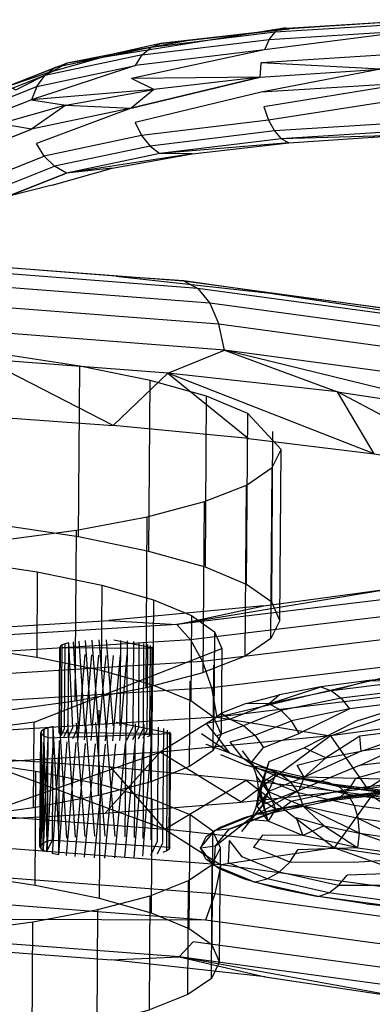
# Model space of a CAD drawing. Units: inches. Extents: x 689 to 1527, y -490 to 333.
# Drawn here: x 1025 to 1026, y -128 to -126 of the extents above; entities that cross this region are included whole.
import ezdxf

# ---------------------------------------------------------------- set-up
doc = ezdxf.new("R2010")
doc.units = ezdxf.units.IN
doc.header["$LTSCALE"] = 500
doc.header["$MEASUREMENT"] = 0
doc.layers.add('Make2D', color=7, linetype='Continuous', true_color=0x000000)

msp = doc.modelspace()

# ---------------------------------------------------------------- linework, layer by layer
at = {"layer": 'Make2D', "color": 18, "lineweight": -3, "true_color": 0x000000}
for p, q in [((1025.7727, -125.8972), (1025.3097, -125.9715)), ((1025.7727, -125.8972), (1026.0775, -125.8781)), ((1026.0241, -125.8818), (1025.7889, -125.8978)), ((1026.0627, -125.9007), (1025.7344, -125.9432)), ((1025.7344, -125.9432), (1025.448, -126.0051)), ((1025.457, -125.977), (1025.2329, -126.0504)), ((1025.7256, -126.0021), (1025.7279, -125.971)), ((1025.7256, -126.0021), (1025.4475, -126.0686)), ((1025.7256, -126.0021), (1025.4963, -126.0285)), ((1025.9845, -125.9845), (1025.7275, -126.0345)), ((1025.4963, -126.0285), (1025.448, -126.0051)), ((1026.0534, -126.014), (1025.7335, -126.066)), ((1025.4963, -126.0285), (1025.4475, -126.0686)), ((1025.7275, -126.0345), (1025.4561, -126.0997)), ((1026.0565, -126.0457), (1025.7433, -126.0943)), ((1025.2329, -126.0504), (1025.0973, -126.104)), ((1025.3065, -126.0624), (1025.2325, -126.114)), ((1025.4475, -126.0686), (1025.243, -126.1447)), ((1025.0968, -126.1676), (1025.2325, -126.114)), ((1025.7871, -126.1433), (1025.771, -126.1344)), ((1025.5787, -126.1673), (1025.5092, -126.1662)), ((1025.308, -126.2086), (1025.1812, -126.2588)), ((1025.2772, -126.2345), (1025.1812, -126.2588)), ((1025.6485, -126.5896), (1025.6364, -126.5339)), ((1025.971, -126.8133), (1025.8922, -126.6798)), ((1025.7704, -126.804), (1025.6988, -126.7263)), ((1025.7502, -127.133), (1025.7528, -126.7648)), ((1025.7678, -127.1722), (1025.7704, -126.804)), ((1025.2384, -127.3916), (1025.6428, -127.2327)), ((1025.2925, -127.4142), (1025.2938, -127.2301)), ((1025.2938, -127.3976), (1025.295, -127.2275)), ((1025.2938, -127.2301), (1025.4939, -127.2316)), ((1025.2938, -127.3977), (1025.2949, -127.2327)), ((1025.322, -127.4026), (1025.3131, -127.2204)), ((1025.334, -127.401), (1025.3233, -127.2185)), ((1025.3474, -127.3997), (1025.3353, -127.2169)), ((1025.3619, -127.3988), (1025.3487, -127.2156)), ((1025.3772, -127.3983), (1025.3632, -127.2147)), ((1025.3929, -127.3915), (1025.3785, -127.2142)), ((1025.4085, -127.3985), (1025.3942, -127.2141)), ((1025.4939, -127.2316), (1025.4098, -127.2144)), ((1025.4238, -127.3993), (1025.4251, -127.2151)), ((1025.4383, -127.4004), (1025.4396, -127.2163)), ((1025.4517, -127.4018), (1025.453, -127.2177)), ((1025.4636, -127.4036), (1025.4649, -127.2195)), ((1025.4737, -127.4057), (1025.475, -127.2216)), ((1025.4819, -127.4077), (1025.4832, -127.2239)), ((1025.4878, -127.4105), (1025.4891, -127.2264)), ((1025.4916, -127.3991), (1025.4928, -127.229)), ((1025.4926, -127.4157), (1025.4939, -127.2316)), ((1025.3334, -127.4281), (1025.3481, -127.2454)), ((1025.3468, -127.4295), (1025.3626, -127.2465)), ((1025.3613, -127.4306), (1025.3778, -127.2472)), ((1025.3766, -127.4314), (1025.3935, -127.2476)), ((1025.3922, -127.4317), (1025.4092, -127.2475)), ((1025.4079, -127.4316), (1025.4245, -127.247)), ((1025.4232, -127.4311), (1025.439, -127.2461)), ((1025.6931, -127.2489), (1025.6026, -127.2844)), ((1025.6239, -127.4525), (1025.6252, -127.2684)), ((1025.5731, -127.4871), (1025.5744, -127.3029)), ((1025.3266, -127.3456), (1025.4086, -127.3302)), ((1025.4901, -127.5196), (1025.4914, -127.3355)), ((1025.7449, -127.3516), (1025.6604, -127.3848)), ((1025.918, -127.3622), (1025.8098, -127.4156)), ((1026.0807, -127.3425), (1025.9317, -127.39)), ((1025.3772, -127.5495), (1025.3785, -127.3653)), ((1025.6322, -127.3804), (1025.5097, -127.4557)), ((1025.6415, -127.4168), (1025.6254, -127.3809)), ((1025.2921, -127.6431), (1025.2795, -127.4003)), ((1025.3089, -127.6409), (1025.2939, -127.3977)), ((1025.3032, -127.4219), (1025.3115, -127.4045)), ((1025.3277, -127.6391), (1025.3106, -127.3954)), ((1025.3114, -127.4242), (1025.3217, -127.4026)), ((1025.3215, -127.4263), (1025.3336, -127.4009)), ((1025.348, -127.6378), (1025.3294, -127.3936)), ((1025.3694, -127.6371), (1025.3497, -127.3924)), ((1025.3913, -127.637), (1025.3711, -127.3917)), ((1025.4132, -127.6375), (1025.393, -127.3915)), ((1025.5326, -127.416), (1025.4149, -127.392)), ((1025.4346, -127.6385), (1025.4363, -127.393)), ((1025.4377, -127.4302), (1025.4513, -127.4018)), ((1025.4511, -127.4289), (1025.4633, -127.4036)), ((1025.4548, -127.64), (1025.4566, -127.3946)), ((1025.4735, -127.6421), (1025.4753, -127.3966)), ((1025.4902, -127.6446), (1025.4919, -127.3991)), ((1025.5044, -127.6475), (1025.5061, -127.402)), ((1025.6604, -127.3848), (1025.61, -127.3938)), ((1025.631, -127.4209), (1025.61, -127.3938)), ((1025.631, -127.4209), (1025.6892, -127.3986)), ((1025.9317, -127.39), (1025.8204, -127.4463)), ((1025.2508, -127.6594), (1025.2525, -127.4139)), ((1025.2525, -127.4139), (1025.2592, -127.4212)), ((1025.2592, -127.4213), (1025.2526, -127.6557)), ((1025.2596, -127.4214), (1025.2675, -127.4246)), ((1025.2678, -127.4247), (1025.5326, -127.416)), ((1025.4926, -127.4157), (1025.2925, -127.4142)), ((1025.2925, -127.4142), (1025.2936, -127.4168)), ((1025.2973, -127.4194), (1025.3033, -127.4066)), ((1025.4631, -127.4273), (1025.4735, -127.4057)), ((1025.4733, -127.4254), (1025.4817, -127.408)), ((1025.4876, -127.4208), (1025.4816, -127.4232)), ((1025.5158, -127.6507), (1025.5176, -127.4052)), ((1025.5242, -127.6541), (1025.5259, -127.4087)), ((1025.5292, -127.6575), (1025.531, -127.4123)), ((1025.5309, -127.6615), (1025.5326, -127.416)), ((1025.6589, -127.4574), (1025.5988, -127.4165)), ((1025.661, -127.4334), (1025.714, -127.4194)), ((1025.7329, -127.4458), (1025.8098, -127.4156)), ((1025.9403, -127.4212), (1025.8666, -127.4678)), ((1025.9431, -127.4535), (1025.9403, -127.4212)), ((1025.279, -127.4279), (1025.2658, -127.6697)), ((1025.2914, -127.6763), (1025.3098, -127.4333)), ((1025.3081, -127.6788), (1025.3285, -127.4353)), ((1025.3268, -127.6808), (1025.3488, -127.4369)), ((1025.3471, -127.6824), (1025.3702, -127.4379)), ((1025.3684, -127.6834), (1025.3921, -127.4384)), ((1025.3903, -127.6839), (1025.414, -127.4382)), ((1025.4123, -127.6837), (1025.4354, -127.4375)), ((1025.4336, -127.683), (1025.4557, -127.4363)), ((1025.454, -127.6818), (1025.4745, -127.4345)), ((1025.4728, -127.68), (1025.4912, -127.4322)), ((1025.6589, -127.4574), (1025.6091, -127.4394)), ((1025.6878, -127.4686), (1025.661, -127.4334)), ((1025.7062, -127.4787), (1025.7329, -127.4458)), ((1025.7447, -127.476), (1025.8204, -127.4463)), ((1025.5097, -127.4557), (1025.3917, -127.587)), ((1025.6866, -127.4531), (1025.7315, -127.5119)), ((1025.9431, -127.4535), (1025.8199, -127.5098)), ((1025.8666, -127.4678), (1025.8199, -127.5098)), ((1026.0958, -127.4659), (1025.9309, -127.5128)), ((1025.5196, -127.6215), (1025.4037, -127.4885)), ((1025.7122, -127.4869), (1025.6878, -127.4686)), ((1025.6924, -127.4833), (1025.712, -127.4867)), ((1025.7122, -127.4868), (1025.7124, -127.4868)), ((1025.7264, -127.5403), (1025.7447, -127.476)), ((1025.8199, -127.5098), (1025.805, -127.484)), ((1025.9398, -127.4847), (1025.809, -127.5383)), ((1025.2403, -127.7429), (1025.242, -127.4974)), ((1025.743, -127.5406), (1025.7184, -127.5083)), ((1025.8197, -127.5095), (1025.742, -127.4919)), ((1025.7443, -127.5396), (1025.8196, -127.51)), ((1028.5077, -127.5821), (1025.8201, -127.5096)), ((1025.3793, -127.7712), (1025.381, -127.5258)), ((1025.7267, -127.5403), (1025.732, -127.5209)), ((1025.9309, -127.5128), (1025.9167, -127.5357)), ((1025.809, -127.5383), (1025.7128, -127.593)), ((1025.7312, -127.5598), (1025.7434, -127.541)), ((1025.9587, -127.5467), (1025.8545, -127.5608)), ((1026.0044, -127.5427), (1025.8743, -127.5584)), ((1026.0756, -127.5357), (1025.9587, -127.5467)), ((1025.491, -127.8027), (1025.4927, -127.5572)), ((1025.8545, -127.5608), (1025.7153, -127.59)), ((1025.7429, -127.6046), (1025.7312, -127.5598)), ((1025.8178, -127.5719), (1025.7582, -127.579)), ((1025.7653, -127.5776), (1025.8545, -127.5608)), ((1025.5725, -127.8365), (1025.5742, -127.591)), ((1025.7089, -127.5925), (1025.6276, -127.6245)), ((1025.7128, -127.593), (1025.6877, -127.6112)), ((1025.7091, -127.5924), (1025.6934, -127.5965)), ((1025.7053, -127.6014), (1025.7092, -127.5924)), ((1025.7153, -127.59), (1025.7091, -127.5924)), ((1025.7653, -127.5776), (1025.7092, -127.5923)), ((1025.7432, -127.5887), (1025.7153, -127.59)), ((1025.7582, -127.579), (1025.7429, -127.6046)), ((1025.6293, -127.658), (1025.6877, -127.6112)), ((1025.6934, -127.5965), (1025.6407, -127.6173)), ((1025.7429, -127.6046), (1025.7053, -127.6014)), ((1025.8636, -127.6146), (1025.8173, -127.6354)), ((1025.9394, -127.6301), (1025.9366, -127.5988)), ((1025.5971, -127.662), (1025.6276, -127.6245)), ((1025.6335, -127.6221), (1025.6083, -127.6392)), ((1025.622, -127.8718), (1025.6237, -127.6263)), ((1025.6407, -127.6173), (1025.6336, -127.6221)), ((1025.7307, -127.6346), (1025.7114, -127.6608)), ((1025.8173, -127.6354), (1025.7307, -127.6346)), ((1025.9362, -127.6623), (1025.9394, -127.6301)), ((1025.2658, -127.6701), (1025.2774, -127.6461)), ((1025.2774, -127.6459), (1025.2774, -127.6457)), ((1025.5309, -127.6615), (1025.2777, -127.6459)), ((1025.4895, -127.6777), (1025.504, -127.6475)), ((1025.5039, -127.675), (1025.5155, -127.6509)), ((1025.6083, -127.6392), (1025.5971, -127.662)), ((1025.626, -127.6999), (1025.6293, -127.658)), ((1025.6572, -127.6946), (1025.6595, -127.646)), ((1025.6863, -127.6812), (1025.6595, -127.646)), ((1025.5239, -127.6687), (1025.5154, -127.672)), ((1025.6074, -127.6848), (1025.5971, -127.662)), ((1025.626, -127.6999), (1025.5971, -127.662)), ((1025.8853, -127.6618), (1025.6406, -127.6986)), ((1025.789, -127.6929), (1025.8063, -127.666)), ((1025.9362, -127.6623), (1025.8063, -127.666)), ((1025.6074, -127.6848), (1025.6388, -127.7073)), ((1025.7064, -127.7332), (1025.626, -127.6999)), ((1025.9272, -127.6933), (1025.789, -127.6929)), ((1026.0914, -127.6835), (1025.9272, -127.6933)), ((1025.6388, -127.7073), (1025.6907, -127.7288)), ((1025.8945, -127.7434), (1025.9129, -127.721)), ((1026.0849, -127.7148), (1025.9129, -127.721)), ((1025.6907, -127.7288), (1025.7618, -127.7489)), ((1025.7124, -127.7357), (1025.7066, -127.7333)), ((1025.8502, -127.7669), (1025.7124, -127.7357)), ((1026.0748, -127.743), (1025.8945, -127.7434)), ((1025.7618, -127.7489), (1025.8502, -127.7669)), ((1025.9539, -127.7825), (1025.8502, -127.7669)), ((1026.0302, -127.7914), (1025.8502, -127.7669)), ((1025.9539, -127.7825), (1026.0235, -127.7902)), ((1025.6075, -127.8178), (1024.9516, -127.8157)), ((1025.5509, -127.8971), (1025.5812, -127.8641)), ((1025.5696, -127.978), (1025.4867, -128.0106))]:
    msp.add_line(p, q, dxfattribs=at)
for points in [[(1025.5805, -125.9218), (1025.7889, -125.8978), (1025.5108, -125.9291)], [(1025.7445, -125.9207), (1026.0627, -125.9007), (1026.0696, -125.8854), (1025.7575, -125.9051)], [(1025.7445, -125.9207), (1025.7575, -125.9051), (1025.4895, -125.9377)], [(1025.4712, -125.954), (1025.4895, -125.9377), (1025.2836, -125.9811), (1025.2612, -125.9983)], [(1025.5108, -125.9291), (1025.5805, -125.9218), (1025.408, -125.9526)], [(1025.4895, -125.9377), (1025.5108, -125.9291), (1025.408, -125.9526)], [(1025.4712, -125.954), (1025.7445, -125.9207), (1025.7344, -125.9432), (1025.457, -125.977)], [(1025.2439, -126.0219), (1025.457, -125.977), (1025.4712, -125.954), (1025.2612, -125.9983)], [(1025.9845, -125.9845), (1026.0539, -125.9505), (1025.7279, -125.971)], [(1025.7256, -126.0021), (1025.9845, -125.9845), (1025.7279, -125.971)], [(1025.2439, -126.0219), (1025.2329, -126.0504), (1025.0973, -126.104), (1025.1095, -126.075), (1025.2439, -126.0219), (1025.2612, -125.9983), (1025.1287, -126.0506)], [(1025.4475, -126.0686), (1025.7256, -126.0021), (1025.448, -126.0051)], [(1025.9845, -125.9845), (1026.0534, -126.014), (1025.7275, -126.0345)], [(1025.3065, -126.0624), (1025.4963, -126.0285), (1025.2329, -126.0504)], [(1025.2329, -126.0504), (1025.3065, -126.0624), (1025.1644, -126.1025)], [(1025.3065, -126.0624), (1025.4475, -126.0686), (1025.2325, -126.114)], [(1025.7335, -126.066), (1025.7433, -126.0943), (1025.4699, -126.1276)], [(1026.0615, -126.0743), (1026.0681, -126.098), (1025.756, -126.1177)], [(1025.0968, -126.1676), (1025.2325, -126.114), (1025.1644, -126.1025)], [(1025.4561, -126.0997), (1025.4699, -126.1276), (1025.26, -126.1719)], [(1025.7433, -126.0943), (1025.756, -126.1177), (1025.488, -126.1503)], [(1025.4699, -126.1276), (1025.488, -126.1503), (1025.2821, -126.1937)], [(1025.756, -126.1177), (1025.771, -126.1344), (1025.5092, -126.1662)], [(1026.0224, -126.1273), (1026.0758, -126.1152), (1025.771, -126.1344)], [(1025.7871, -126.1433), (1026.0224, -126.1273), (1025.771, -126.1344)], [(1025.1086, -126.1978), (1025.1275, -126.2242), (1025.26, -126.1719), (1025.243, -126.1447)], [(1025.488, -126.1503), (1025.5092, -126.1662), (1025.308, -126.2086)], [(1025.5787, -126.1673), (1025.7871, -126.1433), (1025.5092, -126.1662)], [(1025.1275, -126.2242), (1025.1523, -126.245), (1025.2821, -126.1937), (1025.26, -126.1719)], [(1025.4063, -126.1981), (1025.5787, -126.1673), (1025.308, -126.2086)], [(1025.1523, -126.245), (1025.1812, -126.2588), (1025.308, -126.2086), (1025.2821, -126.1937)], [(1025.2772, -126.2345), (1025.4063, -126.1981), (1025.308, -126.2086)], [(1025.5611, -126.4409), (1025.5912, -126.4569), (1024.9615, -126.4086)], [(1025.5912, -126.4569), (1025.6168, -126.4887), (1024.9747, -126.4393)], [(1025.4144, -126.4303), (1025.7469, -126.4669), (1026.0431, -126.5116), (1026.0888, -126.5127), (1026.1312, -126.5304), (1025.5912, -126.4569)], [(1025.6168, -126.4887), (1025.6364, -126.5339), (1024.9848, -126.4839)], [(1026.1312, -126.5304), (1026.1675, -126.5636), (1025.6168, -126.4887)], [(1026.1675, -126.5636), (1026.1952, -126.61), (1025.6364, -126.5339)], [(1025.5265, -126.6396), (1025.6485, -126.5896), (1024.9909, -126.5391)], [(1025.3338, -126.9924), (1025.3364, -126.6241), (1025.1587, -126.5973)], [(1025.6485, -126.5896), (1025.8922, -126.6798), (1025.5265, -126.6396)], [(1025.8922, -126.6798), (1026.218, -126.7289), (1025.6485, -126.5896)], [(1026.1952, -126.61), (1026.2125, -126.6664), (1025.6485, -126.5896)], [(1025.1009, -126.7302), (1025.4088, -126.7521), (1025.13, -126.6091)], [(1025.4088, -126.7521), (1025.5265, -126.6396), (1025.13, -126.6091)], [(1025.4855, -127.0233), (1025.4881, -126.6551), (1025.3364, -126.6241)], [(1025.5265, -126.6396), (1025.7003, -126.7799), (1025.4088, -126.7521)], [(1025.7003, -126.7799), (1025.971, -126.8133), (1025.5265, -126.6396)], [(1025.6073, -127.0576), (1025.6099, -126.6894), (1025.4881, -126.6551)], [(1025.971, -126.8133), (1026.2172, -126.8517), (1025.8922, -126.6798)], [(1025.6962, -127.0945), (1025.6988, -126.7263), (1025.6099, -126.6894)], [(1024.3089, -127.0425), (1024.5051, -127.0414), (1024.7332, -127.0339), (1024.9501, -127.0205), (1025.1504, -127.0015), (1025.3292, -126.9774), (1025.482, -126.9487), (1025.6052, -126.9162), (1025.6957, -126.8807), (1025.7512, -126.8429), (1025.7704, -126.804)], [(1025.7678, -127.1722), (1025.7486, -127.2112), (1025.7512, -126.8429)], [(1025.7486, -127.2112), (1025.6931, -127.2489), (1025.6957, -126.8807)], [(1025.7678, -127.1722), (1025.7502, -127.133), (1025.6962, -127.0945), (1025.6073, -127.0576), (1025.4855, -127.0233), (1025.3338, -126.9924), (1025.1561, -126.9656), (1024.9566, -126.9436), (1024.7403, -126.927), (1024.5126, -126.9162), (1024.2789, -126.9113), (1024.0452, -126.9127), (1023.817, -126.9201), (1023.6001, -126.9335), (1023.3998, -126.9525), (1023.2211, -126.9767), (1023.0682, -127.0054), (1022.945, -127.0379), (1022.8546, -127.0734), (1022.7991, -127.1111), (1022.7799, -127.1501)], [(1025.4794, -127.3169), (1025.6026, -127.2844), (1025.6052, -126.9162)], [(1025.4089, -127.3302), (1025.4794, -127.3169), (1025.482, -126.9487)], [(1025.1478, -127.3698), (1025.3266, -127.3456), (1025.3292, -126.9774)], [(1025.0821, -127.0432), (1025.2451, -127.0678), (1025.3841, -127.0961), (1025.4957, -127.1276), (1025.5773, -127.1614), (1025.6267, -127.1967), (1025.6428, -127.2327), (1025.6415, -127.4168), (1025.6239, -127.4525), (1025.5731, -127.4871), (1025.4901, -127.5196), (1025.3772, -127.5495), (1025.2371, -127.5757), (1025.0732, -127.5979)], [(1025.2451, -127.0678), (1025.2438, -127.2519), (1025.0808, -127.2274)], [(1025.3841, -127.0961), (1025.3828, -127.2803), (1025.2438, -127.2519)], [(1026.031, -127.1004), (1026.0764, -127.1167), (1025.5459, -127.1807)], [(1025.733, -127.1406), (1026.031, -127.1004), (1025.5459, -127.1807)], [(1025.4957, -127.1276), (1025.4944, -127.3117), (1025.3828, -127.2803)], [(1026.0764, -127.1167), (1026.1185, -127.1486), (1025.5756, -127.2141)], [(1025.5459, -127.1807), (1025.733, -127.1406), (1025.3992, -127.1723)], [(1026.1185, -127.1486), (1026.1546, -127.194), (1025.601, -127.2608)], [(1025.5773, -127.1614), (1025.576, -127.3455), (1025.4944, -127.3117)], [(1025.0377, -127.1946), (1025.3992, -127.1723), (1025.5459, -127.1807), (1024.929, -127.2187)], [(1025.5459, -127.1807), (1025.5756, -127.2141), (1024.9442, -127.2531)], [(1025.6267, -127.1967), (1025.6254, -127.3809), (1025.576, -127.3455)], [(1025.5756, -127.2141), (1025.601, -127.2608), (1024.9571, -127.3005)], [(1025.2975, -127.4091), (1025.2988, -127.225), (1025.295, -127.2275), (1025.2938, -127.2301)], [(1025.3035, -127.4067), (1025.3048, -127.2226), (1025.2988, -127.225)], [(1025.3118, -127.4045), (1025.3131, -127.2204), (1025.3048, -127.2226)], [(1025.6322, -127.3804), (1026.1821, -127.2497), (1025.6203, -127.3175)], [(1024.7626, -127.6152), (1025.083, -127.6043), (1025.3917, -127.587), (1025.6842, -127.5634), (1025.9562, -127.5341), (1026.2039, -127.4994), (1026.4235, -127.4597), (1026.612, -127.4157), (1026.7665, -127.368), (1026.8849, -127.3173), (1026.9654, -127.2644)], [(1025.601, -127.2608), (1025.6203, -127.3175), (1024.9668, -127.3578)], [(1026.0531, -127.3025), (1026.0773, -127.2902), (1025.9605, -127.3013)], [(1025.6203, -127.3175), (1025.6322, -127.3804), (1024.9728, -127.4211)], [(1025.877, -127.4209), (1026.1992, -127.312), (1025.6322, -127.3804)], [(1025.8562, -127.3153), (1025.8789, -127.3235), (1025.7449, -127.3516)], [(1025.7449, -127.3516), (1025.8562, -127.3153), (1025.767, -127.3321)], [(1025.8789, -127.3235), (1025.9605, -127.3013), (1025.8562, -127.3153)], [(1025.9605, -127.3013), (1026.0531, -127.3025), (1025.8789, -127.3235)], [(1026.0531, -127.3025), (1026.068, -127.3192), (1025.8999, -127.3395)], [(1026.068, -127.3192), (1026.0807, -127.3425), (1025.918, -127.3622)], [(1025.6952, -127.351), (1025.767, -127.3321), (1025.7449, -127.3516), (1025.6952, -127.351), (1025.6424, -127.3718)], [(1025.8789, -127.3235), (1025.8999, -127.3395), (1025.7708, -127.3665)], [(1025.8999, -127.3395), (1025.918, -127.3622), (1025.7929, -127.3884)], [(1025.6604, -127.3848), (1025.6892, -127.3986), (1025.7708, -127.3665), (1025.7449, -127.3516)], [(1025.6322, -127.3804), (1025.877, -127.4209), (1025.5097, -127.4557)], [(1025.6892, -127.3986), (1025.714, -127.4194), (1025.7929, -127.3884), (1025.7708, -127.3665)], [(1025.2371, -127.5757), (1025.2384, -127.3916), (1025.0745, -127.4137)], [(1025.2778, -127.6456), (1025.2795, -127.4003), (1025.268, -127.4034)], [(1025.714, -127.4194), (1025.7329, -127.4458), (1025.8098, -127.4156), (1025.7929, -127.3884)], [(1025.9431, -127.4535), (1026.0963, -127.4024), (1025.9403, -127.4212)], [(1025.6381, -127.9078), (1025.6398, -127.6623), (1025.6237, -127.6263), (1025.5742, -127.591), (1025.4927, -127.5572), (1025.381, -127.5258), (1025.242, -127.4974), (1025.0791, -127.4728), (1024.8963, -127.4527), (1024.698, -127.4375), (1024.4892, -127.4275), (1024.2751, -127.4231), (1024.0608, -127.4244), (1023.8516, -127.4312), (1023.6528, -127.4435), (1023.4692, -127.4609), (1023.3053, -127.483), (1023.1652, -127.5093), (1023.0523, -127.5391), (1022.9694, -127.5717), (1022.9185, -127.6063), (1022.9009, -127.642), (1022.8992, -127.8875)], [(1025.2525, -127.656), (1025.2524, -127.6631), (1025.2508, -127.6594), (1025.2541, -127.4176)], [(1025.2578, -127.6522), (1025.2543, -127.4103), (1025.2595, -127.4067), (1025.2578, -127.652)], [(1025.2675, -127.4247), (1025.2575, -127.6667), (1025.2658, -127.6701), (1025.266, -127.649)], [(1025.2936, -127.4168), (1025.2973, -127.4194), (1025.2973, -127.4093)], [(1025.4914, -127.4183), (1025.4876, -127.4208), (1025.4877, -127.4103)], [(1025.4926, -127.4157), (1025.4914, -127.4183), (1025.4914, -127.413)], [(1025.877, -127.4209), (1025.6842, -127.5634), (1025.5097, -127.4557)], [(1025.631, -127.4209), (1025.6589, -127.4574), (1025.5988, -127.4165)], [(1025.805, -127.484), (1025.8666, -127.4678), (1025.8204, -127.4463)], [(1026.0324, -127.4414), (1026.0958, -127.4659), (1025.9398, -127.4847)], [(1025.9398, -127.4847), (1026.0324, -127.4414), (1025.9431, -127.4535)], [(1026.9636, -127.8343), (1026.8853, -127.7802), (1026.769, -127.7278), (1026.6165, -127.6778), (1026.4299, -127.631), (1026.212, -127.5881), (1025.9659, -127.5497), (1025.6951, -127.5164), (1025.4037, -127.4885), (1025.0958, -127.4666), (1024.7759, -127.451)], [(1025.7603, -127.5016), (1025.7635, -127.5034), (1025.6924, -127.4833), (1025.6406, -127.4618)], [(1025.8666, -127.4678), (1025.9431, -127.4535), (1025.8199, -127.5098)], [(1025.7126, -127.4872), (1025.7902, -127.5194), (1025.8072, -127.5433), (1025.7315, -127.5119), (1025.7432, -127.5406)], [(1025.7319, -127.5209), (1025.7225, -127.5401), (1025.7447, -127.476)], [(1025.7598, -127.5018), (1025.7321, -127.5207), (1025.7447, -127.476)], [(1025.8199, -127.5098), (1025.809, -127.5383), (1025.732, -127.5685), (1025.7443, -127.5396)], [(1025.7321, -127.5207), (1025.7443, -127.5396), (1025.7598, -127.5018)], [(1025.8748, -127.522), (1025.896, -127.5308), (1025.768, -127.5018), (1025.7902, -127.5194)], [(1028.5078, -127.5396), (1026.4715, -127.5245), (1026.2542, -127.5271), (1026.0515, -127.5396), (1025.8772, -127.5606), (1025.7432, -127.5887)], [(1025.896, -127.5308), (1025.9142, -127.5474), (1025.7902, -127.5194)], [(1026.0266, -127.5429), (1026.0255, -127.5428), (1025.852, -127.5214), (1025.9556, -127.537), (1026.009, -127.5419)], [(1026.0481, -127.5455), (1026.0632, -127.5536), (1025.896, -127.5308)], [(1026.0354, -127.539), (1026.0515, -127.5396), (1026.0665, -127.5318), (1025.8984, -127.5521)], [(1026.0665, -127.5318), (1026.0794, -127.5161), (1025.9167, -127.5357)], [(1025.7443, -127.5396), (1025.718, -127.5719), (1025.7266, -127.5405)], [(1025.718, -127.5719), (1025.7429, -127.6046), (1025.7225, -127.5401)], [(1025.7225, -127.5401), (1025.7312, -127.5598), (1025.7265, -127.5406)], [(1025.7435, -127.5414), (1025.7582, -127.579), (1025.7312, -127.5598)], [(1025.8072, -127.5433), (1025.8178, -127.5719), (1025.7436, -127.5412)], [(1025.8984, -127.5521), (1025.9167, -127.5357), (1025.7917, -127.562)], [(1025.9142, -127.5474), (1025.928, -127.5706), (1025.8072, -127.5433)], [(1025.8545, -127.5608), (1025.8772, -127.5606), (1025.8984, -127.5521), (1025.8606, -127.56)], [(1026.0632, -127.5536), (1026.076, -127.5694), (1025.9142, -127.5474)], [(1026.0481, -127.5455), (1026.072, -127.5498), (1025.9556, -127.537)], [(1025.7029, -127.6045), (1025.7053, -127.6014), (1025.732, -127.5685), (1025.7128, -127.593), (1025.6854, -127.6267)], [(1025.8596, -127.5602), (1025.7693, -127.5791), (1025.7917, -127.562)], [(1025.8178, -127.5719), (1025.8636, -127.6146), (1025.8027, -127.5975)], [(1025.928, -127.5706), (1025.9366, -127.5988), (1025.8178, -127.5719)], [(1025.8636, -127.6146), (1025.9394, -127.6301), (1025.8178, -127.5719)], [(1026.076, -127.5694), (1026.0858, -127.5921), (1025.928, -127.5706)], [(1025.8027, -127.5975), (1025.8173, -127.6354), (1025.7429, -127.6046)], [(1025.8636, -127.6146), (1025.9362, -127.6623), (1025.8173, -127.6354)], [(1026.0283, -127.6435), (1026.0918, -127.6199), (1025.9366, -127.5988)], [(1025.9394, -127.6301), (1026.0283, -127.6435), (1025.9366, -127.5988)], [(1025.5196, -127.6215), (1025.6406, -127.6986), (1024.9831, -127.6481)], [(1025.5971, -127.662), (1025.6293, -127.658), (1025.6587, -127.6219), (1025.6276, -127.6245)], [(1025.9362, -127.6623), (1026.0914, -127.6835), (1025.9394, -127.6301)], [(1025.2524, -127.6631), (1025.2575, -127.6667), (1025.2576, -127.6522)], [(1025.5291, -127.6651), (1025.5239, -127.6687), (1025.524, -127.6544)], [(1025.5309, -127.6615), (1025.5291, -127.6651), (1025.5291, -127.658)], [(1025.6381, -127.9078), (1025.622, -127.8718), (1025.5725, -127.8365), (1025.491, -127.8027), (1025.3793, -127.7712), (1025.2403, -127.7429), (1025.0774, -127.7183), (1024.8945, -127.6982), (1024.6963, -127.683), (1024.4875, -127.673), (1024.2733, -127.6686), (1024.059, -127.6699), (1023.8499, -127.6767), (1023.6511, -127.689), (1023.4675, -127.7064), (1023.3036, -127.7285), (1023.1635, -127.7548), (1023.0506, -127.7846), (1022.9676, -127.8172), (1022.9168, -127.8518), (1022.8992, -127.8875)], [(1025.0715, -127.8434), (1025.2354, -127.8212), (1025.3755, -127.7949), (1025.4884, -127.7651), (1025.5713, -127.7326), (1025.6222, -127.698), (1025.6398, -127.6623)], [(1025.8853, -127.6618), (1026.2046, -127.7754), (1025.6406, -127.6986)], [(1025.7665, -127.7144), (1025.789, -127.6929), (1025.7114, -127.6608)], [(1025.6406, -127.6986), (1025.6277, -127.7613), (1024.9761, -127.7113)], [(1025.6381, -127.9078), (1025.6205, -127.9435), (1025.6222, -127.698)], [(1025.7124, -127.7357), (1025.7403, -127.729), (1025.6572, -127.6946)], [(1025.7403, -127.729), (1025.7665, -127.7144), (1025.6863, -127.6812)], [(1025.8731, -127.7591), (1025.8945, -127.7434), (1025.7665, -127.7144)], [(1025.6205, -127.9435), (1025.5696, -127.978), (1025.5713, -127.7326)], [(1025.8502, -127.7669), (1025.8731, -127.7591), (1025.7403, -127.729)], [(1025.6277, -127.7613), (1025.6075, -127.8178), (1024.9654, -127.7685)], [(1025.3738, -128.0404), (1025.4867, -128.0106), (1025.4884, -127.7651)], [(1026.2046, -127.7754), (1026.1866, -127.8374), (1025.6277, -127.7613)], [(1026.0302, -127.7914), (1026.0465, -127.7827), (1025.8731, -127.7591)], [(1025.2337, -128.0667), (1025.3738, -128.0404), (1025.3755, -127.7949)], [(1025.0698, -128.0888), (1025.2337, -128.0667), (1025.2354, -127.8212)], [(1026.1866, -127.8374), (1026.1581, -127.8927), (1025.6075, -127.8178)], [(1025.0436, -127.8756), (1025.404, -127.9033), (1025.5509, -127.8971), (1024.9357, -127.8498)], [(1026.0785, -127.9689), (1026.1213, -127.9376), (1025.5812, -127.8641)], [(1025.5509, -127.8971), (1025.7365, -127.9399), (1025.404, -127.9033)], [(1026.0327, -127.9845), (1026.0785, -127.9689), (1025.5509, -127.8971)], [(1025.7365, -127.9399), (1026.0327, -127.9845), (1025.5509, -127.8971)]]:
    msp.add_lwpolyline(points, dxfattribs=at)
for points in [[(1025.2789, -125.989), (1025.408, -125.9526), (1025.3097, -125.9715)], [(1025.1828, -126.0216), (1025.1538, -126.0324), (1025.2836, -125.9811), (1025.3097, -125.9715)], [(1025.1988, -126.0295), (1025.2789, -125.989), (1025.1828, -126.0216)], [(1025.4144, -126.4303), (1025.054, -126.4027), (1024.9459, -126.3936), (1025.5611, -126.4409)], [(1025.7469, -126.4669), (1025.5611, -126.4409), (1026.0888, -126.5127)], [(1025.6604, -127.3848), (1025.61, -127.3938), (1025.6424, -127.3718)], [(1025.877, -127.4209), (1025.9562, -127.5341), (1026.2047, -127.3766)], [(1025.2595, -127.4067), (1025.268, -127.4034), (1025.2662, -127.6489)], [(1025.2543, -127.4103), (1025.2525, -127.4139), (1025.2526, -127.6557)], [(1025.2791, -127.6456), (1025.2772, -127.6734), (1025.2914, -127.6763), (1025.2932, -127.4308)], [(1025.1121, -127.4802), (1025.083, -127.6043), (1025.5097, -127.4557)], [(1025.1231, -127.5911), (1025.5196, -127.6215), (1025.0958, -127.4666)], [(1025.742, -127.4919), (1025.6589, -127.4574), (1025.6878, -127.4686), (1025.768, -127.5018)], [(1025.7635, -127.5034), (1025.852, -127.5214), (1025.8748, -127.522)], [(1025.5196, -127.6215), (1025.6951, -127.5164), (1025.8853, -127.6618)], [(1025.8853, -127.6618), (1025.9659, -127.5497), (1026.2111, -127.7109)], [(1025.7432, -127.5887), (1025.6587, -127.6219), (1025.6877, -127.6112), (1025.7693, -127.5791)]]:
    msp.add_lwpolyline(points, close=True, dxfattribs=at)
for centre, radius, start, end in [((1025.7796, -125.9292), 0.0327, 73.5872, 132.3889), ((1025.6003, -127.5383), 0.1216, 333.714, 29.4008), ((1025.2768, -127.6778), 0.0318, 88.7688, 144.8073)]:
    msp.add_arc(centre, radius, start, end, dxfattribs=at)
at = {"layer": 'Make2D', "color": 18, "lineweight": -3, "true_color": 0x000000, "extrusion": (0, 0, -1)}
msp.add_arc((-1025.7123, -127.5714), 0.0846, 90.295, 123.8754, dxfattribs=at)

doc.saveas('drawing.dxf')
